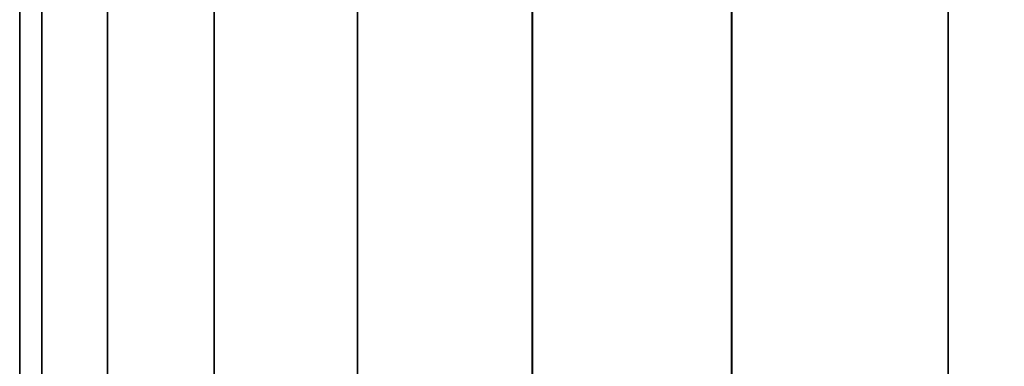
# Model space of a CAD drawing. Units: metres. Extents: x -5 to 5.5, y -1.9 to 3.
# Drawn here: x -0.2 to 0, y -1.4 to -1.4 of the extents above; entities that cross this region are included whole.
import ezdxf

# ---------------------------------------------------------------- set-up
doc = ezdxf.new("R2010")
doc.units = ezdxf.units.M

msp = doc.modelspace()

# ---------------------------------------------------------------- linework, layer by layer
at = {"layer": 'Valves'}
for points in [[(-0.245191, -1.832102, -0.048796), (-0.25, -1.832102, -0.000024), (-0.25, 1.167906, -0.000024), (-0.245191, 1.167906, -0.048796)], [(-0.25, -1.832102, -0.000024), (-0.245201, -1.832102, 0.048749), (-0.245201, 1.167906, 0.048749), (-0.25, 1.167906, -0.000024)], [(-0.245201, -1.832102, 0.048749), (-0.230979, -1.832102, 0.095649), (-0.230979, 1.167906, 0.095649), (-0.245201, 1.167906, 0.048749)], [(-0.230961, -1.832102, -0.095693), (-0.245191, -1.832102, -0.048796), (-0.245191, 1.167906, -0.048796), (-0.230961, 1.167906, -0.095693)], [(-0.230979, -1.832102, 0.095649), (-0.207881, -1.832102, 0.138873), (-0.207881, 1.167906, 0.138873), (-0.230979, 1.167906, 0.095649)], [(-0.207854, -1.832102, -0.138912), (-0.230961, -1.832102, -0.095693), (-0.230961, 1.167906, -0.095693), (-0.207854, 1.167906, -0.138912)], [(-0.207881, -1.832102, 0.138873), (-0.176794, -1.832102, 0.17676), (-0.176794, 1.167906, 0.17676), (-0.207881, 1.167906, 0.138873)], [(-0.17676, -1.832102, -0.176794), (-0.207854, -1.832102, -0.138912), (-0.207854, 1.167906, -0.138912), (-0.17676, 1.167906, -0.176794)], [(-0.176794, -1.832102, 0.17676), (-0.138912, -1.832102, 0.207854), (-0.138912, 1.167906, 0.207854), (-0.176794, 1.167906, 0.17676)], [(-0.138873, -1.832102, -0.207881), (-0.17676, -1.832102, -0.176794), (-0.17676, 1.167906, -0.176794), (-0.138873, 1.167906, -0.207881)], [(-0.138912, -1.832102, 0.207854), (-0.095693, -1.832102, 0.230961), (-0.095693, 1.167906, 0.230961), (-0.138912, 1.167906, 0.207854)], [(-0.095649, -1.832102, -0.230979), (-0.138873, -1.832102, -0.207881), (-0.138873, 1.167906, -0.207881), (-0.095649, 1.167906, -0.230979)], [(-0.095693, -1.832102, 0.230961), (-0.048796, -1.832102, 0.245192), (-0.048796, 1.167906, 0.245192), (-0.095693, 1.167906, 0.230961)], [(-0.048749, -1.832102, -0.245201), (-0.095649, -1.832102, -0.230979), (-0.095649, 1.167906, -0.230979), (-0.048749, 1.167906, -0.245201)], [(-0.048796, -1.832102, 0.245192), (-0.000024, -1.832102, 0.25), (-0.000024, 1.167906, 0.25), (-0.048796, 1.167906, 0.245192)], [(0.000024, -1.832102, -0.25), (-0.048749, -1.832102, -0.245201), (-0.048749, 1.167906, -0.245201), (0.000024, 1.167906, -0.25)]]:
    msp.add_3dface(points, dxfattribs=at)

doc.saveas('drawing.dxf')
